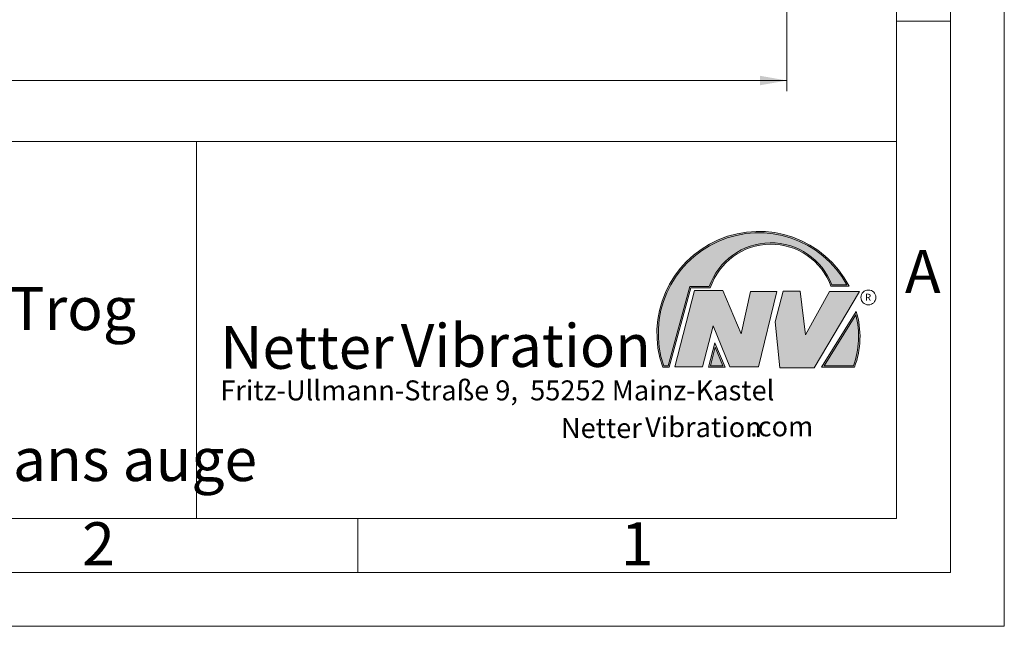
# Model space of a CAD drawing. Units: millimetres. Extents: x 0 to 420, y 0 to 297.
# Drawn here: x 329 to 420, y 0 to 56 of the extents above; entities that cross this region are included whole.
import ezdxf

# ---------------------------------------------------------------- set-up
doc = ezdxf.new("R2010")
doc.units = ezdxf.units.MM
doc.linetypes.add('SLD-Durchgehend', pattern=[0])
doc.styles.add('SLDTEXTSTYLE0', font='ARIAL.TTF', dxfattribs={"width": 0.948})
doc.styles.add('SLDTEXTSTYLE1', font='HLHI___.TTF')
doc.styles.add('SLDTEXTSTYLE2', font='HLR____.TTF')
doc.dimstyles.new('SLDDIMSTYLE0', dxfattribs={"dimtxt": 3, "dimasz": 2.5, "dimexe": 0, "dimexo": 0.0625, "dimgap": 0.75, "dimtad": 1, "dimdec": 0, "dimlfac": 2.4, "dimrnd": 1e-09, "dimzin": 12, "dimdsep": 46, "dimtxsty": 'SLDTEXTSTYLE0', "dimsah": 1, "dimcen": 0.09, "dimadec": 0, "dimazin": 3, "dimtfac": 1, "dimtdec": 3, "dimtofl": 0, "dimtmove": 0, "dimatfit": 3, "dimfxl": 1, "dimfrac": 2, "dimtolj": 1, "dimtzin": 12, "dimarcsym": 0})

# ---------------------------------------------------------------- blocks, each defined once
blk = doc.blocks.new('SW_NOTE_1')
at = {"color": 0, "linetype": 'Continuous', "lineweight": 0, "char_height": 1.8520833333, "attachment_point": 1}
for s, insert, style in [('Netter', (31.6226072609, 2.2325681125), 'SLDTEXTSTYLE1'), ('Vibration', (39.4425168633, 2.3157006648), 'SLDTEXTSTYLE2'), ('.com', (49.1865314543, 2.3874608764), 'SLDTEXTSTYLE0')]:
    blk.add_mtext(s, dxfattribs=dict(at, insert=insert, style=style))
blk = doc.blocks.new('SW_NOTE_2')
at = {"color": 0, "linetype": 'Continuous', "lineweight": 0, "char_height": 3.96875, "attachment_point": 1}
for s, insert, style in [('Netter', (0, 4.8649193548), 'SLDTEXTSTYLE1'), ('Vibration', (16.7569443583, 5.0430605384), 'SLDTEXTSTYLE2')]:
    blk.add_mtext(s, dxfattribs=dict(at, insert=insert, style=style))
blk = doc.blocks.new('_D_13')
at = {"color": 7, "linetype": 'SLD-Durchgehend', "lineweight": 0}
for p, q in [((399.8242562703, 126.1982890118), (399.8242562703, 49.6676445587)), ((215.9778817307, 60.048025339), (215.9778817307, 49.6676445587)), ((399.8242562703, 50.6676445587), (215.9778817307, 50.6676445587))]:
    blk.add_line(p, q, dxfattribs=at)
for points in [[(215.9778817307, 50.6676445587), (218.4778817307, 50.2276445587), (218.4778817307, 51.1076445587)], [(399.8242562703, 50.6676445587), (397.3242562703, 51.1076445587), (397.3242562703, 50.2276445587)]]:
    blk.add_solid(points, dxfattribs=at)
at = {"color": 7, "linetype": 'SLD-Durchgehend', "lineweight": 0, "insert": (295.0037359037, 54.5348480108), "char_height": 3, "attachment_point": 1, "style": 'SLDTEXTSTYLE0'}
blk.add_mtext('441', dxfattribs=at)

msp = doc.modelspace()

# ---------------------------------------------------------------- hatches: boundary and pattern name
at = {"linetype": 'Continuous'}
h = msp.add_hatch(color=7, dxfattribs=at)
edge = h.paths.add_edge_path(flags=0)
edge.add_line((390.9093832949075, 31.41854125382066), (392.7062226385282, 31.41854125382066))
edge.add_arc((398.3341692458886, 29.54038196427235), 5.933065424568984, 19.971777148721515, 161.5451058775834, ccw=False)
edge.add_line((403.9104259280544, 31.56686333522489), (405.6123864120185, 31.56686333522489))
edge.add_arc((397.2166905884209, 27.19368183392314), 9.46638393504625, 27.51427472226174, 199.3834076115143)
edge.add_line((388.2868725641771, 24.05190290159952), (388.8806480560487, 24.05190290159952))
edge.add_line((388.8806480560487, 24.05190290159952), (390.9093832949075, 31.41854125382066))
edge = h.paths.add_edge_path(flags=0)
edge.add_line((388.7816097341537, 24.18190290159952), (388.3794255903911, 24.18190290159952))
edge.add_arc((397.2166905884209, 27.19368183392314), 9.336383935046287, 28.837432739305314, 198.8193368338515, ccw=False)
edge.add_line((405.3952859047894, 31.69686333522489), (404.0007687940603, 31.69686333522489))
edge.add_arc((398.3341692458886, 29.54038196427235), 6.063065424569007, 20.83482506051003, 160.6576519014689)
edge.add_line((392.6133250240622, 31.54854125382066), (390.8103449730125, 31.54854125382066))
edge.add_line((390.8103449730125, 31.54854125382066), (388.7816097341537, 24.18190290159952))
h = msp.add_hatch(color=52, dxfattribs=at)
edge = h.paths.add_edge_path(flags=0)
edge.add_arc((397.2166905884209, 27.19368183392314), 9.336383935046287, 28.83743273930608, 198.8193368338523)
edge.add_line((388.3794255903911, 24.18190290159952), (388.7816097341537, 24.18190290159952))
edge.add_line((388.7816097341537, 24.18190290159952), (390.8103449730125, 31.54854125382066))
edge.add_line((390.8103449730125, 31.54854125382066), (392.6133250240622, 31.54854125382066))
edge.add_arc((398.3341692458886, 29.54038196427235), 6.063065424569007, 20.834825060509218, 160.6576519014681, ccw=False)
edge.add_line((404.0007687940603, 31.69686333522489), (405.3952859047894, 31.69686333522489))
for color, points in [(7, [(391.2557525416791, 31.17133921476775), (389.4249433061572, 24.10134359540109), (391.9979725360537, 24.10134359540109), (392.9875987755306, 27.90826414852663), (394.5215202651154, 24.1013435954011), (397.1935124966802, 24.1013435954011), (398.8758772296985, 31.07245782716463), (396.4512925023055, 31.07245782716463), (395.5606280054266, 27.16665660141341), (393.8782632724091, 31.17133921476775)]), (7, [(399.4696539806409, 31.12189852096661), (398.7274339862658, 28.25434757518244), (399.1727662347047, 24.00246292277559), (402.3395709564733, 24.00246292277559), (406.5454846776286, 31.07245782718087), (403.7745294443889, 31.07245782718087), (401.5478694612618, 27.0677752138452), (401.0530569710604, 31.12189852096661)]), (52, [(393.1652269908361, 25.91528165906799), (392.7222972997866, 24.18190290159952), (393.8817783160101, 24.18190290159951)])]:
    msp.add_hatch(color=color, dxfattribs=at).paths.add_polyline_path(points, flags=0)
h = msp.add_hatch(color=7, dxfattribs=at)
edge = h.paths.add_edge_path(flags=0)
edge.add_arc((398.60159497708, 26.88049322517953), 8.003675602344106, 339.303884922883, 377.0191257258724)
edge.add_line((406.2547664701381, 29.22309631691353), (403.0323094500141, 24.05190290159952))
edge.add_line((403.0323094500141, 24.05190290159952), (406.0887773529079, 24.05190290159952))
edge = h.paths.add_edge_path(flags=0)
edge.add_line((403.2664948845861, 24.18190290159952), (406.2102984795193, 28.90593107979706))
edge.add_arc((398.60159497708, 26.88049322517953), 7.873675602344119, -20.043640295971272, 14.906458294938375, ccw=False)
edge.add_line((405.99837655804, 24.18190290159952), (403.2664948845861, 24.18190290159952))
h = msp.add_hatch(color=52, dxfattribs=at)
edge = h.paths.add_edge_path(flags=0)
edge.add_arc((398.60159497708, 26.88049322517953), 7.873675602344119, 339.9563597040303, 374.90645829494)
edge.add_line((406.2102984795193, 28.90593107979706), (403.2664948845861, 24.18190290159952))
edge.add_line((403.2664948845861, 24.18190290159952), (405.99837655804, 24.18190290159952))
h = msp.add_hatch(color=7, dxfattribs=at)
h.paths.add_polyline_path([(393.1360432780339, 26.3261669517193), (392.5549013500252, 24.05190290159952), (394.0761880166766, 24.05190290159952)], flags=0)
h.paths.add_polyline_path([(393.8817783160101, 24.18190290159951), (392.7222972997866, 24.18190290159952), (393.1652269908361, 25.91528165906799)], flags=0)

# ---------------------------------------------------------------- linework, layer by layer
at = {"color": 7, "linetype": 'SLD-Durchgehend', "lineweight": 0}
for p, q in [((420, 0), (420, 297)), ((415, 292), (415, 5)), ((410, 287), (410, 10)), ((410, 65), (410, 10)), ((415, 56.166), (410, 56.166)), ((410, 50.5), (410, 42.5)), ((222, 45), (410, 45)), ((345, 45), (345, 10)), ((410, 45), (410, 10)), ((410, 42.5), (410, 10)), ((388.7816097342, 24.1819029016), (390.810344973, 31.5485412538)), ((388.880648056, 24.0519029016), (390.9093832949, 31.4185412538)), ((389.4249433062, 24.1013435954), (391.2557525417, 31.1713392148)), ((390.810344973, 31.5485412538), (392.6133250241, 31.5485412538)), ((390.9093832949, 31.4185412538), (392.7062226385, 31.4185412538)), ((391.2557525417, 31.1713392148), (393.8782632724, 31.1713392148)), ((393.8782632724, 31.1713392148), (395.5606280054, 27.1666566014)), ((398.7274339863, 28.2543475752), (399.4696539806, 31.121898521)), ((399.4696539806, 31.121898521), (401.0530569711, 31.121898521)), ((401.0530569711, 31.121898521), (401.5478694613, 27.0677752138)), ((403.9104259281, 31.5668633352), (405.612386412, 31.5668633352)), ((404.0007687941, 31.6968633352), (405.3952859048, 31.6968633352)), ((395.5606280054, 27.1666566014), (396.4512925023, 31.0724578272)), ((396.4512925023, 31.0724578272), (398.8758772297, 31.0724578272)), ((398.8758772297, 31.0724578272), (397.1935124967, 24.1013435954)), ((401.5478694613, 27.0677752138), (403.7745294444, 31.0724578272)), ((406.5454846776, 31.0724578272), (402.3395709565, 24.0024629228)), ((403.7745294444, 31.0724578272), (406.5454846776, 31.0724578272)), ((403.03230945, 24.0519029016), (406.2547664701, 29.2230963169)), ((403.2664948846, 24.1819029016), (406.2102984795, 28.9059310798)), ((392.9875987755, 27.9082641485), (391.9979725361, 24.1013435954)), ((394.5215202651, 24.1013435954), (392.9875987755, 27.9082641485)), ((399.1727662347, 24.0024629228), (398.7274339863, 28.2543475752)), ((392.55490135, 24.0519029016), (393.136043278, 26.3261669517)), ((392.7222972998, 24.1819029016), (393.1652269908, 25.9152816591)), ((393.136043278, 26.3261669517), (394.0761880167, 24.0519029016)), ((393.1652269908, 25.9152816591), (393.881778316, 24.1819029016)), ((388.2868725642, 24.0519029016), (388.880648056, 24.0519029016)), ((388.3794255904, 24.1819029016), (388.7816097342, 24.1819029016)), ((391.9979725361, 24.1013435954), (389.4249433062, 24.1013435954)), ((394.0761880167, 24.0519029016), (392.55490135, 24.0519029016)), ((393.881778316, 24.1819029016), (392.7222972998, 24.1819029016)), ((397.1935124967, 24.1013435954), (394.5215202651, 24.1013435954)), ((402.3395709565, 24.0024629228), (399.1727662347, 24.0024629228)), ((403.03230945, 24.0519029016), (406.0887773529, 24.0519029016)), ((403.2664948846, 24.1819029016), (405.998376558, 24.1819029016)), ((10, 10), (410, 10)), ((222, 10), (410, 10)), ((222, 10), (410, 10)), ((222, 10), (410, 10)), ((222, 10), (410, 10)), ((360, 10), (360, 5)), ((5, 5), (415, 5)), ((0, 0), (420, 0))]:
    msp.add_line(p, q, dxfattribs=at)
msp.add_circle((407.3866676737, 30.5286123403), 0.6921638106894198, dxfattribs=at)
for centre, radius, start, end in [((397.2166905884, 27.1936818339), 9.466383935046307, 27.5142747223, 199.3834076115), ((397.2166905884, 27.1936818339), 9.336383935046333, 28.8374327393, 198.8193368339), ((398.3341692459, 29.5403819643), 6.063065424569016, 20.8348250605, 160.6576519015), ((398.3341692459, 29.5403819643), 5.933065424568992, 19.9717771487, 161.5451058776), ((398.6015949771, 26.8804932252), 7.873675602344121, 339.956359704, 14.9064582949), ((398.6015949771, 26.8804932252), 8.003675602344112, 339.3038849229, 17.0191257259)]:
    msp.add_arc(centre, radius, start, end, dxfattribs=at)

# ---------------------------------------------------------------- block references
at = {"color": 7, "linetype": 'Continuous', "lineweight": 0}
for name, p in [('SW_NOTE_2', (347.2177413053, 23.0066254519)), ('SW_NOTE_1', (347.2177413053, 17.0976931256))]:
    msp.add_blockref(name, p, dxfattribs=at)

# ---------------------------------------------------------------- texts
at = {"color": 7, "linetype": 'Continuous', "lineweight": 0, "attachment_point": 1, "style": 'SLDTEXTSTYLE0'}
for s, insert, char_height in [('A', (410.7729847128, 34.9442010866), 4), ('Fördereinheit ohne Trog', (277.5042038186, 31.495794101), 4), ('R', (407.0748866834, 30.8708309295), 0.65), ('Fritz-Ullmann-Straße 9,  55252 Mainz-Kastel', (347.2177413053, 22.8281708005), 1.8520833333), ('Unité de transport sans auge', (277.5042038186, 17.4849420031), 4), ('2', (334.3998971425, 9.6619578374), 4), ('1', (384.3998971425, 9.6619578374), 4)]:
    msp.add_mtext(s, dxfattribs=dict(at, insert=insert, char_height=char_height))

# ---------------------------------------------------------------- dimensions: what is measured, and where the dimension line sits
at = {"color": 7, "linetype": 'SLD-Durchgehend', "lineweight": 0}
dim = msp.add_linear_dim(base=(215.9778817307, 50.6676445587), p1=(399.8242562703, 127.1982890118), p2=(215.9778817307, 61.048025339), dimstyle='SLDDIMSTYLE0', dxfattribs=at)
dim.commit()
dim.dimension.update_dxf_attribs({"geometry": '_D_13', "text_midpoint": (298.441235885, 50.6676445587), "dimtype": 160})

doc.saveas('drawing.dxf')
